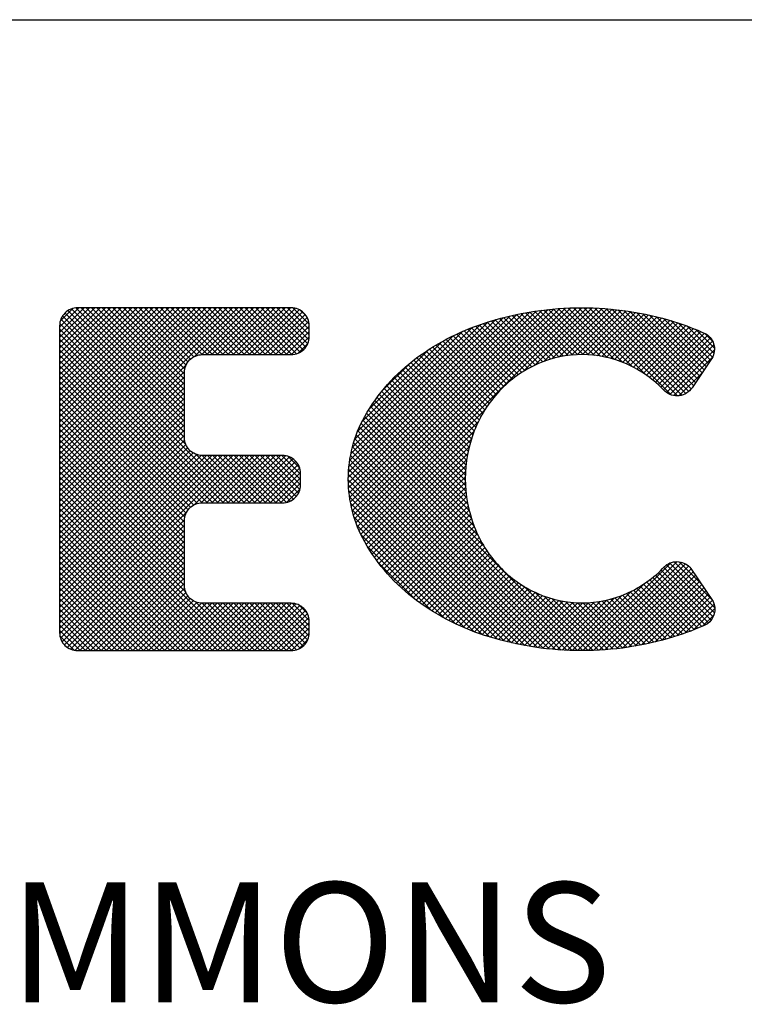
# Model space of a CAD drawing. Extents: x 2 to 134, y 1 to 87.
# Drawn here: x 122 to 124, y 11 to 13 of the extents above; entities that cross this region are included whole.
import ezdxf
from ezdxf.enums import TextEntityAlignment as Align

# ---------------------------------------------------------------- set-up
doc = ezdxf.new("R2010")
doc.units = 0
doc.header["$LTSCALE"] = 4
doc.header["$MEASUREMENT"] = 0
doc.layers.get('0').update_dxf_attribs({"linetype": 'CONTINUOUS'})
doc.layers.add('001-LOGOS', color=202, linetype='CONTINUOUS')
doc.layers.add('001-OBJECT-WHITE', color=7, linetype='CONTINUOUS')
doc.styles.add('TITLEBLK$0$ROMANS', font='romans', dxfattribs={"height": 0.01})

# ---------------------------------------------------------------- blocks, each defined once
blk = doc.blocks.new('TITLEBLK', base_point=(8, 0.5))
at = {"color": 7}
blk.add_line((3, 3.1875), (8, 3.1875), dxfattribs=at)
at = {"color": 80, "style": 'TITLEBLK$0$ROMANS'}
blk.add_text('NEWTOWN INDUSTRIAL COMMONS     ', height=0.06, dxfattribs=at).set_placement((5.4875, 2.725), align=Align.MIDDLE_RIGHT)
blk = doc.blocks.new('*X38')
at = {"color": 0}
for p, q in [((5.09904, 5.08026), (5.18824, 5.16947)), ((5.09904, 5.08291), (5.18559, 5.16947)), ((5.09904, 5.08556), (5.18294, 5.16947)), ((5.09904, 5.08821), (5.18029, 5.16947)), ((5.09904, 5.09087), (5.17764, 5.16947)), ((5.09904, 5.09352), (5.17498, 5.16947)), ((5.09904, 5.09617), (5.17233, 5.16947)), ((5.09904, 5.09882), (5.16968, 5.16947)), ((5.09904, 5.10147), (5.16703, 5.16947)), ((5.09904, 5.10412), (5.16438, 5.16947)), ((5.09904, 5.10678), (5.16173, 5.16947)), ((5.09904, 5.10943), (5.15907, 5.16947)), ((5.09904, 5.11208), (5.15642, 5.16947)), ((5.09904, 5.11473), (5.15377, 5.16947)), ((5.09904, 5.11738), (5.15112, 5.16947)), ((5.09904, 5.12003), (5.14847, 5.16947)), ((5.09904, 5.12269), (5.14582, 5.16947)), ((5.09904, 5.12534), (5.14316, 5.16947)), ((5.09904, 5.12799), (5.14051, 5.16947)), ((5.09904, 5.13064), (5.13786, 5.16947)), ((5.09904, 5.13329), (5.13521, 5.16947)), ((5.09904, 5.13594), (5.13256, 5.16947)), ((5.09904, 5.1386), (5.12991, 5.16947)), ((5.09904, 5.14125), (5.12725, 5.16947)), ((5.09904, 5.1439), (5.1246, 5.16947)), ((5.09904, 5.14655), (5.12195, 5.16947)), ((5.09904, 5.1492), (5.1193, 5.16947)), ((5.09904, 5.15185), (5.11665, 5.16947)), ((5.09904, 5.15451), (5.114, 5.16947)), ((5.09904, 5.15716), (5.11134, 5.16947)), ((5.09904, 5.15981), (5.10869, 5.16947)), ((5.09933, 5.16276), (5.10574, 5.16917)), ((5.16154, 5.10974), (5.10322, 5.16807)), ((5.16154, 5.1124), (5.105, 5.16894)), ((5.16154, 5.11505), (5.10716, 5.16942)), ((5.16154, 5.1177), (5.10977, 5.16947)), ((5.16154, 5.12035), (5.11242, 5.16947)), ((5.16154, 5.123), (5.11507, 5.16947)), ((5.16154, 5.12565), (5.11773, 5.16947)), ((5.16154, 5.12831), (5.12038, 5.16947)), ((5.16154, 5.13096), (5.12303, 5.16947)), ((5.16154, 5.13361), (5.12568, 5.16947)), ((5.16154, 5.13626), (5.12833, 5.16947)), ((5.16171, 5.13874), (5.13098, 5.16947)), ((5.16236, 5.14074), (5.13363, 5.16947)), ((5.16335, 5.1424), (5.13629, 5.16947)), ((5.16463, 5.14377), (5.13894, 5.16947)), ((5.1662, 5.14486), (5.14159, 5.16947)), ((5.16808, 5.14563), (5.14424, 5.16947)), ((5.17039, 5.14597), (5.14689, 5.16947)), ((5.17304, 5.14597), (5.14954, 5.16947)), ((5.17569, 5.14597), (5.1522, 5.16947)), ((5.17834, 5.14597), (5.15485, 5.16947)), ((5.18099, 5.14597), (5.1575, 5.16947)), ((5.18364, 5.14597), (5.16015, 5.16947)), ((5.18629, 5.14597), (5.1628, 5.16947)), ((5.18895, 5.14597), (5.16545, 5.16947)), ((5.16639, 5.14496), (5.19089, 5.16947)), ((5.1916, 5.14597), (5.16811, 5.16947)), ((5.17004, 5.14596), (5.19355, 5.16947)), ((5.19425, 5.14597), (5.17076, 5.16947)), ((5.17271, 5.14597), (5.1962, 5.16947)), ((5.1969, 5.14597), (5.17341, 5.16947)), ((5.17536, 5.14597), (5.19885, 5.16947)), ((5.19955, 5.14597), (5.17606, 5.16947)), ((5.17801, 5.14597), (5.2015, 5.16947)), ((5.2022, 5.14597), (5.17871, 5.16947)), ((5.18066, 5.14597), (5.20415, 5.16947)), ((5.20486, 5.14597), (5.18136, 5.16947)), ((5.18331, 5.14597), (5.2068, 5.16947)), ((5.20751, 5.14597), (5.18402, 5.16947)), ((5.18596, 5.14597), (5.20946, 5.16947)), ((5.21016, 5.14597), (5.18667, 5.16947)), ((5.18862, 5.14597), (5.21211, 5.16947)), ((5.21281, 5.14597), (5.18932, 5.16947)), ((5.19127, 5.14597), (5.21476, 5.16947)), ((5.21545, 5.14598), (5.19197, 5.16947)), ((5.19392, 5.14597), (5.21716, 5.16921)), ((5.21771, 5.14638), (5.19462, 5.16947)), ((5.19657, 5.14597), (5.2191, 5.1685)), ((5.21955, 5.14719), (5.19727, 5.16947)), ((5.22108, 5.14831), (5.19993, 5.16947)), ((5.22234, 5.14971), (5.20258, 5.16947)), ((5.2233, 5.1514), (5.20523, 5.16947)), ((5.22391, 5.15344), (5.20788, 5.16947)), ((5.22404, 5.15596), (5.21053, 5.16947)), ((5.22404, 5.15861), (5.21318, 5.16947)), ((5.224, 5.1613), (5.21588, 5.16943)), ((5.22258, 5.16537), (5.21994, 5.16801)), ((5.24432, 5.0744), (5.33774, 5.16782)), ((5.24469, 5.07212), (5.34081, 5.16824)), ((5.24513, 5.06991), (5.34381, 5.16858)), ((5.24564, 5.06776), (5.34674, 5.16887)), ((5.2462, 5.06568), (5.34962, 5.16909)), ((5.24683, 5.06365), (5.35244, 5.16926)), ((5.24751, 5.06168), (5.35521, 5.16938)), ((5.24824, 5.05976), (5.35793, 5.16944)), ((5.24902, 5.05789), (5.3606, 5.16947)), ((5.33124, 5.13746), (5.36323, 5.16944)), ((5.35869, 5.14594), (5.33693, 5.1677)), ((5.33707, 5.14063), (5.36581, 5.16938)), ((5.36131, 5.14597), (5.33925, 5.16803)), ((5.36405, 5.14587), (5.3416, 5.16833)), ((5.34165, 5.14256), (5.36836, 5.16927)), ((5.36696, 5.14562), (5.34398, 5.1686)), ((5.34559, 5.14385), (5.37087, 5.16913)), ((5.37005, 5.14518), (5.3464, 5.16884)), ((5.37338, 5.14451), (5.34885, 5.16904)), ((5.34913, 5.14474), (5.37334, 5.16894)), ((5.37702, 5.14352), (5.35134, 5.1692)), ((5.35238, 5.14534), (5.37577, 5.16873)), ((5.38111, 5.14207), (5.35386, 5.16933)), ((5.35541, 5.14572), (5.37817, 5.16848)), ((5.38597, 5.13987), (5.35643, 5.16941)), ((5.35827, 5.14592), (5.38054, 5.16819)), ((5.39249, 5.136), (5.35903, 5.16946)), ((5.36097, 5.14597), (5.38288, 5.16788)), ((5.40536, 5.12578), (5.36168, 5.16946)), ((5.4085, 5.1253), (5.36438, 5.16942)), ((5.41079, 5.12565), (5.36712, 5.16933)), ((5.41266, 5.12643), (5.36991, 5.16919)), ((5.41422, 5.12753), (5.37276, 5.16899)), ((5.41549, 5.12891), (5.37566, 5.16874)), ((5.41657, 5.13049), (5.37863, 5.16842)), ((5.41764, 5.13207), (5.38166, 5.16805)), ((5.16216, 5.10117), (5.09963, 5.16369)), ((5.16154, 5.10444), (5.10054, 5.16544)), ((5.16154, 5.10709), (5.10174, 5.16689)), ((5.19922, 5.14597), (5.22071, 5.16746)), ((5.20187, 5.14597), (5.22203, 5.16613)), ((5.20453, 5.14597), (5.22307, 5.16452)), ((5.24367, 5.08436), (5.32467, 5.16536)), ((5.24369, 5.08172), (5.32808, 5.16611)), ((5.24376, 5.0871), (5.32116, 5.1645)), ((5.24381, 5.07919), (5.33138, 5.16676)), ((5.24399, 5.08998), (5.31754, 5.16352)), ((5.24402, 5.07675), (5.3346, 5.16733)), ((5.33735, 5.14076), (5.31525, 5.16286)), ((5.33918, 5.14158), (5.3173, 5.16346)), ((5.34107, 5.14234), (5.31938, 5.16403)), ((5.34302, 5.14304), (5.32148, 5.16458)), ((5.34503, 5.14369), (5.32361, 5.16511)), ((5.34711, 5.14426), (5.32576, 5.16561)), ((5.34926, 5.14476), (5.32794, 5.16608)), ((5.35148, 5.14519), (5.33014, 5.16653)), ((5.35379, 5.14553), (5.33238, 5.16695)), ((5.35619, 5.14579), (5.33464, 5.16734)), ((5.36355, 5.1459), (5.38518, 5.16753)), ((5.36602, 5.14572), (5.38746, 5.16715)), ((5.3684, 5.14544), (5.3897, 5.16675)), ((5.37068, 5.14507), (5.39192, 5.16632)), ((5.37288, 5.14462), (5.39411, 5.16586)), ((5.37501, 5.1441), (5.39628, 5.16537)), ((5.37706, 5.1435), (5.39842, 5.16486)), ((5.37906, 5.14284), (5.40053, 5.16432)), ((5.38099, 5.14212), (5.40262, 5.16376)), ((5.38286, 5.14134), (5.40469, 5.16317)), ((5.41871, 5.13365), (5.38476, 5.1676)), ((5.41978, 5.13523), (5.38794, 5.16707)), ((5.42085, 5.13681), (5.3912, 5.16646)), ((5.42192, 5.13839), (5.39455, 5.16576)), ((5.42299, 5.13997), (5.398, 5.16496)), ((5.42406, 5.14155), (5.40157, 5.16405)), ((5.42513, 5.14313), (5.40526, 5.16301)), ((5.18636, 5.07166), (5.09904, 5.15899)), ((5.18901, 5.07166), (5.0991, 5.16157)), ((5.20718, 5.14597), (5.22378, 5.16258)), ((5.20983, 5.14597), (5.22404, 5.16018)), ((5.24437, 5.09301), (5.31377, 5.16241)), ((5.24494, 5.09623), (5.30982, 5.16111)), ((5.24573, 5.09968), (5.30562, 5.15956)), ((5.32586, 5.13369), (5.30163, 5.15792)), ((5.32737, 5.13483), (5.30349, 5.15871)), ((5.32891, 5.13594), (5.30538, 5.15947)), ((5.33051, 5.13699), (5.3073, 5.1602)), ((5.33215, 5.13801), (5.30925, 5.16091)), ((5.33383, 5.13897), (5.31122, 5.16159)), ((5.33557, 5.13989), (5.31322, 5.16224)), ((5.38468, 5.14051), (5.40673, 5.16256)), ((5.38645, 5.13963), (5.40875, 5.16193)), ((5.38816, 5.13869), (5.41074, 5.16126)), ((5.38984, 5.13771), (5.41269, 5.16057)), ((5.39146, 5.13669), (5.41463, 5.15985)), ((5.39304, 5.13562), (5.41653, 5.1591)), ((5.39458, 5.1345), (5.41841, 5.15833)), ((5.42614, 5.14477), (5.4091, 5.16181)), ((5.42684, 5.14673), (5.41317, 5.1604)), ((5.42705, 5.14917), (5.41752, 5.1587)), ((5.18371, 5.07166), (5.09904, 5.15633)), ((5.18106, 5.07166), (5.09904, 5.15368)), ((5.21248, 5.14597), (5.22404, 5.15753)), ((5.21513, 5.14597), (5.22404, 5.15488)), ((5.24684, 5.10343), (5.30109, 5.15769)), ((5.24837, 5.10761), (5.29614, 5.15538)), ((5.31897, 5.12732), (5.29268, 5.15361)), ((5.32026, 5.12868), (5.29442, 5.15452)), ((5.3216, 5.12999), (5.29619, 5.15541)), ((5.32298, 5.13127), (5.29797, 5.15627)), ((5.3244, 5.1325), (5.29979, 5.15711)), ((5.39607, 5.13334), (5.42026, 5.15753)), ((5.39752, 5.13214), (5.42209, 5.15671)), ((5.39893, 5.1309), (5.42374, 5.1557)), ((5.40029, 5.12961), (5.42506, 5.15437)), ((5.42609, 5.15279), (5.42223, 5.15664)), ((5.17841, 5.07166), (5.09904, 5.15103)), ((5.17575, 5.07166), (5.09904, 5.14838)), ((5.21846, 5.14665), (5.22336, 5.15155)), ((5.25058, 5.11248), (5.29055, 5.15245)), ((5.2541, 5.11865), (5.28389, 5.14844)), ((5.31312, 5.11991), (5.28432, 5.14871)), ((5.31421, 5.12148), (5.28594, 5.14974)), ((5.31534, 5.123), (5.28759, 5.15074)), ((5.31651, 5.12448), (5.28927, 5.15172)), ((5.31772, 5.12592), (5.29096, 5.15268)), ((5.40162, 5.12828), (5.4261, 5.15276)), ((5.403, 5.12701), (5.42681, 5.15082)), ((5.40468, 5.12604), (5.42705, 5.14841)), ((5.1731, 5.07166), (5.09904, 5.14573)), ((5.17045, 5.07166), (5.09904, 5.14308)), ((5.30833, 5.11145), (5.27651, 5.14326)), ((5.30919, 5.11323), (5.27803, 5.1444)), ((5.31011, 5.11497), (5.27957, 5.14551)), ((5.31107, 5.11666), (5.28113, 5.1466)), ((5.31207, 5.11831), (5.28271, 5.14767)), ((5.40672, 5.12543), (5.42622, 5.14493)), ((5.09904, 5.07761), (5.16255, 5.14112)), ((5.16813, 5.07133), (5.09904, 5.14042)), ((5.26073, 5.12793), (5.2744, 5.14161)), ((5.30535, 5.10381), (5.27072, 5.13845)), ((5.30602, 5.1058), (5.27212, 5.13969)), ((5.30674, 5.10773), (5.27356, 5.14091)), ((5.30751, 5.10961), (5.27502, 5.1421)), ((5.16624, 5.07057), (5.09904, 5.13777)), ((5.09904, 5.07496), (5.16155, 5.13747)), ((5.16467, 5.06949), (5.09904, 5.13512)), ((5.09904, 5.0723), (5.16154, 5.1348)), ((5.30326, 5.0953), (5.26535, 5.13321)), ((5.30369, 5.09752), (5.26665, 5.13456)), ((5.30418, 5.09968), (5.26798, 5.13588)), ((5.30474, 5.10177), (5.26933, 5.13718)), ((5.40929, 5.12535), (5.42105, 5.13711)), ((5.16338, 5.06812), (5.09904, 5.13247)), ((5.09904, 5.06965), (5.16154, 5.13215)), ((5.16238, 5.06647), (5.09904, 5.12982)), ((5.09904, 5.067), (5.16154, 5.1295)), ((5.30239, 5.08822), (5.26161, 5.129)), ((5.3026, 5.09066), (5.26283, 5.13043)), ((5.30289, 5.09302), (5.26408, 5.13183)), ((5.41371, 5.12712), (5.41545, 5.12886)), ((5.16172, 5.06448), (5.09904, 5.12717)), ((5.09904, 5.06435), (5.16154, 5.12685)), ((5.16154, 5.06201), (5.09904, 5.12451)), ((5.09904, 5.0617), (5.16154, 5.1242)), ((5.30233, 5.08032), (5.25811, 5.12454)), ((5.30224, 5.08306), (5.25925, 5.12606)), ((5.30227, 5.08569), (5.26041, 5.12754)), ((5.16154, 5.05936), (5.09904, 5.12186)), ((5.09904, 5.05905), (5.16154, 5.12155)), ((5.16154, 5.05671), (5.09904, 5.11921)), ((5.09904, 5.05639), (5.16154, 5.11889)), ((5.30343, 5.07126), (5.25486, 5.11984)), ((5.3029, 5.07445), (5.25591, 5.12144)), ((5.30254, 5.07746), (5.257, 5.123)), ((5.16154, 5.05406), (5.09904, 5.11656)), ((5.09904, 5.05374), (5.16154, 5.11624)), ((5.16154, 5.05141), (5.09904, 5.11391)), ((5.09904, 5.05109), (5.16154, 5.11359)), ((5.24985, 5.05607), (5.31203, 5.11824)), ((5.30661, 5.06013), (5.25186, 5.11488)), ((5.3052, 5.06419), (5.25283, 5.11656)), ((5.30418, 5.06786), (5.25383, 5.11821)), ((5.16154, 5.04876), (5.09904, 5.11126)), ((5.09904, 5.04844), (5.16154, 5.11094)), ((5.16154, 5.0461), (5.09904, 5.1086)), ((5.36119, 4.99759), (5.2492, 5.10958)), ((5.31181, 5.04962), (5.25004, 5.11139)), ((5.25073, 5.05429), (5.30873, 5.11229)), ((5.30861, 5.05548), (5.25093, 5.11316)), ((5.09904, 5.04579), (5.16154, 5.10829)), ((5.16154, 5.04345), (5.09904, 5.10595)), ((5.09904, 5.04314), (5.16154, 5.10564)), ((5.35306, 4.99777), (5.24698, 5.10385)), ((5.35582, 4.99766), (5.24767, 5.10581)), ((5.35853, 4.9976), (5.24841, 5.10772)), ((5.25165, 5.05256), (5.30669, 5.1076)), ((5.25261, 5.05087), (5.30526, 5.10352)), ((5.16154, 5.0408), (5.09904, 5.1033)), ((5.09904, 5.04049), (5.16164, 5.10309)), ((5.09904, 5.03783), (5.16222, 5.10101)), ((5.16154, 5.03815), (5.09904, 5.10065)), ((5.09904, 5.03518), (5.16316, 5.0993)), ((5.34739, 4.99813), (5.24576, 5.09977)), ((5.35026, 4.99792), (5.24634, 5.10184)), ((5.2536, 5.04921), (5.30422, 5.09983)), ((5.16154, 5.0355), (5.09904, 5.098)), ((5.09904, 5.03253), (5.16439, 5.09788)), ((5.09904, 5.02988), (5.1659, 5.09674)), ((5.09904, 5.02723), (5.16771, 5.0959)), ((5.09904, 5.02458), (5.16993, 5.09547)), ((5.09904, 5.00867), (5.18582, 5.09545)), ((5.09904, 5.01132), (5.18317, 5.09545)), ((5.09904, 5.01397), (5.18052, 5.09545)), ((5.09904, 5.01662), (5.17787, 5.09545)), ((5.09904, 5.01927), (5.17522, 5.09545)), ((5.09904, 5.02192), (5.17256, 5.09545)), ((5.16154, 5.03285), (5.09904, 5.09535)), ((5.09905, 5.00603), (5.18847, 5.09545)), ((5.16625, 5.07058), (5.19113, 5.09545)), ((5.19166, 5.07166), (5.16726, 5.09607)), ((5.16997, 5.07164), (5.19378, 5.09545)), ((5.19432, 5.07166), (5.17053, 5.09545)), ((5.17264, 5.07166), (5.19643, 5.09545)), ((5.19697, 5.07166), (5.17318, 5.09545)), ((5.17529, 5.07166), (5.19908, 5.09545)), ((5.19962, 5.07166), (5.17583, 5.09545)), ((5.17794, 5.07166), (5.20173, 5.09545)), ((5.20227, 5.07166), (5.17848, 5.09545)), ((5.1806, 5.07166), (5.20438, 5.09545)), ((5.20492, 5.07166), (5.18113, 5.09545)), ((5.18325, 5.07166), (5.20704, 5.09545)), ((5.20757, 5.07166), (5.18379, 5.09545)), ((5.1859, 5.07166), (5.20969, 5.09545)), ((5.21023, 5.07166), (5.18644, 5.09545)), ((5.18855, 5.07166), (5.21221, 5.09532)), ((5.21266, 5.07188), (5.18909, 5.09545)), ((5.1912, 5.07166), (5.21426, 5.09472)), ((5.21463, 5.07256), (5.19174, 5.09545)), ((5.19385, 5.07166), (5.21595, 5.09376)), ((5.21626, 5.07358), (5.19439, 5.09545)), ((5.2176, 5.07489), (5.19704, 5.09545)), ((5.21867, 5.07648), (5.1997, 5.09545)), ((5.21941, 5.07839), (5.20235, 5.09545)), ((5.2197, 5.08075), (5.205, 5.09545)), ((5.2197, 5.0834), (5.20765, 5.09545)), ((5.2197, 5.08605), (5.2103, 5.09545)), ((5.2193, 5.08911), (5.21335, 5.09505)), ((5.34149, 4.99874), (5.24478, 5.09544)), ((5.34447, 4.9984), (5.24524, 5.09764)), ((5.25462, 5.04758), (5.30346, 5.09642)), ((5.16154, 5.03019), (5.09904, 5.09269)), ((5.16225, 5.02683), (5.09904, 5.09004)), ((5.19651, 5.07166), (5.21735, 5.09251)), ((5.19916, 5.07166), (5.21847, 5.09098)), ((5.20181, 5.07166), (5.21929, 5.08914)), ((5.33531, 4.99961), (5.24408, 5.09084)), ((5.33844, 4.99914), (5.2444, 5.09318)), ((5.25567, 5.04598), (5.30292, 5.09322)), ((5.25675, 5.0444), (5.30255, 5.09021)), ((5.18884, 4.99759), (5.09904, 5.08739)), ((5.18619, 4.99759), (5.09904, 5.08474)), ((5.20446, 5.07166), (5.21969, 5.08689)), ((5.20711, 5.07166), (5.2197, 5.08425)), ((5.32883, 5.00079), (5.24371, 5.08591)), ((5.33211, 5.00016), (5.24385, 5.08842)), ((5.25786, 5.04286), (5.30234, 5.08734)), ((5.25899, 5.04134), (5.30224, 5.08459)), ((5.18353, 4.99759), (5.09904, 5.08209)), ((5.18088, 4.99759), (5.09904, 5.07944)), ((5.20976, 5.07166), (5.2197, 5.0816)), ((5.32545, 5.00152), (5.24367, 5.0833)), ((5.32196, 5.00235), (5.24373, 5.08058)), ((5.26015, 5.03985), (5.30226, 5.08196)), ((5.26134, 5.03838), (5.30238, 5.07943)), ((5.17823, 4.99759), (5.09904, 5.07678)), ((5.17558, 4.99759), (5.09904, 5.07413)), ((5.21262, 5.07187), (5.21949, 5.07874)), ((5.31836, 5.0033), (5.24393, 5.07773)), ((5.31463, 5.00438), (5.24427, 5.07474)), ((5.26255, 5.03695), (5.30259, 5.07698)), ((5.26379, 5.03554), (5.30287, 5.07462)), ((5.17293, 4.99759), (5.09904, 5.07148)), ((5.31072, 5.00563), (5.24479, 5.07157)), ((5.26506, 5.03415), (5.30324, 5.07233)), ((5.26636, 5.0328), (5.30367, 5.0701)), ((5.17028, 4.99759), (5.09904, 5.06883)), ((5.16762, 4.99759), (5.09904, 5.06618)), ((5.09948, 5.0038), (5.16262, 5.06695)), ((5.30658, 5.00712), (5.24553, 5.06817)), ((5.30214, 5.00892), (5.24656, 5.0645)), ((5.26768, 5.03147), (5.30416, 5.06795)), ((5.26903, 5.03016), (5.30471, 5.06585)), ((5.16497, 4.99759), (5.09904, 5.06353)), ((5.16232, 4.99759), (5.09904, 5.06087)), ((5.10031, 5.00198), (5.16155, 5.06323)), ((5.10144, 5.00046), (5.16154, 5.06056)), ((5.29729, 5.01111), (5.24798, 5.06043)), ((5.2704, 5.02889), (5.30532, 5.06381)), ((5.27181, 5.02764), (5.30599, 5.06182)), ((5.27323, 5.02641), (5.3067, 5.05988)), ((5.15967, 4.99759), (5.09904, 5.05822)), ((5.15702, 4.99759), (5.09904, 5.05557)), ((5.10286, 4.99923), (5.16154, 5.05791)), ((5.10457, 4.99829), (5.16154, 5.05526)), ((5.29187, 5.01388), (5.25, 5.05575)), ((5.27469, 5.02522), (5.30747, 5.058)), ((5.27617, 5.02405), (5.30829, 5.05616)), ((5.27768, 5.02291), (5.30915, 5.05438)), ((5.15437, 4.99759), (5.09904, 5.05292)), ((5.15171, 4.99759), (5.09904, 5.05027)), ((5.10663, 4.9977), (5.16154, 5.0526)), ((5.10918, 4.99759), (5.16154, 5.04995)), ((5.28552, 5.01758), (5.25316, 5.04994)), ((5.27922, 5.02179), (5.31006, 5.05264)), ((5.28078, 5.0207), (5.31102, 5.05094)), ((5.28235, 5.01963), (5.31202, 5.04929)), ((5.14906, 4.99759), (5.09904, 5.04762)), ((5.14641, 4.99759), (5.09904, 5.04496)), ((5.11183, 4.99759), (5.16154, 5.0473)), ((5.11448, 4.99759), (5.16154, 5.04465)), ((5.28396, 5.01857), (5.31306, 5.04768)), ((5.28558, 5.01755), (5.31415, 5.04612)), ((5.28722, 5.01654), (5.31528, 5.0446)), ((5.14376, 4.99759), (5.09904, 5.04231)), ((5.14111, 4.99759), (5.09904, 5.03966)), ((5.11713, 4.99759), (5.16154, 5.042)), ((5.11978, 4.99759), (5.16154, 5.03935)), ((5.27712, 5.02333), (5.25861, 5.04184)), ((5.28889, 5.01555), (5.31645, 5.04311)), ((5.29058, 5.01459), (5.31766, 5.04167)), ((5.29229, 5.01365), (5.31891, 5.04027)), ((5.36108, 4.99759), (5.40519, 5.0417)), ((5.36377, 4.99762), (5.40836, 5.04222)), ((5.3665, 4.9977), (5.41068, 5.04188)), ((5.36928, 4.99783), (5.41256, 5.04111)), ((5.37212, 4.99802), (5.41412, 5.04002)), ((5.42644, 5.01455), (5.40168, 5.03931)), ((5.42708, 5.01655), (5.40305, 5.04059)), ((5.42723, 5.01906), (5.40476, 5.04153)), ((5.42561, 5.02333), (5.40683, 5.04211)), ((5.42028, 5.03131), (5.40946, 5.04214)), ((5.13846, 4.99759), (5.09904, 5.03701)), ((5.1358, 4.99759), (5.09904, 5.03436)), ((5.12243, 4.99759), (5.16154, 5.03669)), ((5.29403, 5.01274), (5.3202, 5.03891)), ((5.29579, 5.01185), (5.32153, 5.03759)), ((5.29757, 5.01098), (5.32291, 5.03631)), ((5.29938, 5.01013), (5.32433, 5.03508)), ((5.37501, 4.99826), (5.41539, 5.03864)), ((5.37796, 4.99856), (5.41645, 5.03705)), ((5.38097, 4.99892), (5.41751, 5.03546)), ((5.42249, 5.01054), (5.39759, 5.03544)), ((5.42417, 5.01152), (5.399, 5.03669)), ((5.42545, 5.01289), (5.40036, 5.03797)), ((5.13315, 4.99759), (5.09904, 5.03171)), ((5.12509, 4.99759), (5.16154, 5.03404)), ((5.12774, 4.99759), (5.16154, 5.03139)), ((5.30121, 5.00932), (5.32579, 5.03389)), ((5.30307, 5.00852), (5.32729, 5.03274)), ((5.30496, 5.00776), (5.32884, 5.03164)), ((5.30687, 5.00702), (5.33043, 5.03058)), ((5.30881, 5.0063), (5.33207, 5.02956)), ((5.36381, 4.99763), (5.33158, 5.02985)), ((5.35844, 4.9976), (5.39209, 5.03125)), ((5.38406, 4.99935), (5.41857, 5.03387)), ((5.38722, 4.99986), (5.41964, 5.03228)), ((5.41313, 5.00664), (5.38992, 5.02986)), ((5.39046, 5.00045), (5.4207, 5.03069)), ((5.41505, 5.00737), (5.39154, 5.03088)), ((5.41695, 5.00812), (5.39312, 5.03196)), ((5.41883, 5.0089), (5.39465, 5.03307)), ((5.42067, 5.00971), (5.39614, 5.03424)), ((5.1305, 4.99759), (5.09904, 5.02905)), ((5.12785, 4.99759), (5.09904, 5.0264)), ((5.13039, 4.99759), (5.16166, 5.02886)), ((5.13304, 4.99759), (5.16226, 5.02681)), ((5.13569, 4.99759), (5.16321, 5.02511)), ((5.31077, 5.00562), (5.33375, 5.02859)), ((5.31277, 5.00496), (5.33548, 5.02767)), ((5.31479, 5.00433), (5.33726, 5.0268)), ((5.31684, 5.00373), (5.33909, 5.02598)), ((5.31891, 5.00315), (5.34098, 5.02521)), ((5.32101, 5.0026), (5.34292, 5.02451)), ((5.36639, 4.9977), (5.33731, 5.02678)), ((5.36893, 4.99781), (5.34185, 5.02489)), ((5.35329, 4.99775), (5.3809, 5.02536)), ((5.35585, 4.99766), (5.3857, 5.02751)), ((5.401, 5.00286), (5.37915, 5.02471)), ((5.40309, 5.00343), (5.38108, 5.02543)), ((5.40515, 5.00402), (5.38295, 5.02622)), ((5.40719, 5.00463), (5.38477, 5.02705)), ((5.4092, 5.00527), (5.38653, 5.02794)), ((5.41118, 5.00594), (5.38825, 5.02887)), ((5.39379, 5.00113), (5.42176, 5.0291)), ((5.39722, 5.00191), (5.42282, 5.02751)), ((5.40076, 5.0028), (5.42388, 5.02592)), ((5.1252, 4.99759), (5.09904, 5.02375)), ((5.12255, 4.99759), (5.09904, 5.0211)), ((5.13834, 4.99759), (5.16446, 5.0237)), ((5.141, 4.99759), (5.16598, 5.02258)), ((5.14365, 4.99759), (5.16782, 5.02176)), ((5.1463, 4.99759), (5.17006, 5.02135)), ((5.14895, 4.99759), (5.1727, 5.02134)), ((5.1516, 4.99759), (5.17535, 5.02134)), ((5.15425, 4.99759), (5.178, 5.02134)), ((5.15691, 4.99759), (5.18065, 5.02134)), ((5.15956, 4.99759), (5.18331, 5.02134)), ((5.16221, 4.99759), (5.18596, 5.02134)), ((5.16486, 4.99759), (5.18861, 5.02134)), ((5.19149, 4.99759), (5.16703, 5.02205)), ((5.16751, 4.99759), (5.19126, 5.02134)), ((5.17016, 4.99759), (5.19391, 5.02134)), ((5.19414, 4.99759), (5.17039, 5.02134)), ((5.17282, 4.99759), (5.19656, 5.02134)), ((5.19679, 4.99759), (5.17304, 5.02134)), ((5.17547, 4.99759), (5.19922, 5.02134)), ((5.19944, 4.99759), (5.17569, 5.02134)), ((5.17812, 4.99759), (5.20187, 5.02134)), ((5.2021, 4.99759), (5.17835, 5.02134)), ((5.18077, 4.99759), (5.20452, 5.02134)), ((5.20475, 4.99759), (5.181, 5.02134)), ((5.18342, 4.99759), (5.20717, 5.02134)), ((5.2074, 4.99759), (5.18365, 5.02134)), ((5.18607, 4.99759), (5.20982, 5.02134)), ((5.21005, 4.99759), (5.1863, 5.02134)), ((5.18872, 4.99759), (5.21247, 5.02134)), ((5.2127, 4.99759), (5.18895, 5.02134)), ((5.19138, 4.99759), (5.21513, 5.02134)), ((5.21535, 4.9976), (5.1916, 5.02134)), ((5.19403, 4.99759), (5.21745, 5.02101)), ((5.21763, 4.99797), (5.19426, 5.02134)), ((5.19668, 4.99759), (5.21934, 5.02025)), ((5.21948, 4.99877), (5.19691, 5.02134)), ((5.22103, 4.99987), (5.19956, 5.02134)), ((5.22229, 5.00126), (5.20221, 5.02134)), ((5.22326, 5.00294), (5.20486, 5.02134)), ((5.22389, 5.00497), (5.20751, 5.02134)), ((5.22404, 5.00747), (5.21017, 5.02134)), ((5.22404, 5.01012), (5.21282, 5.02134)), ((5.22403, 5.01278), (5.21548, 5.02133)), ((5.22308, 5.01638), (5.21908, 5.02038)), ((5.32313, 5.00206), (5.34493, 5.02387)), ((5.32528, 5.00156), (5.347, 5.02329)), ((5.32745, 5.00108), (5.34915, 5.02278)), ((5.32965, 5.00063), (5.35137, 5.02235)), ((5.33187, 5.0002), (5.35367, 5.022)), ((5.33413, 4.9998), (5.35607, 5.02175)), ((5.33641, 4.99943), (5.35856, 5.02159)), ((5.33872, 4.9991), (5.36117, 5.02155)), ((5.34107, 4.99879), (5.36392, 5.02164)), ((5.34344, 4.99851), (5.36681, 5.02188)), ((5.37142, 4.99797), (5.34577, 5.02362)), ((5.34585, 4.99827), (5.36989, 5.02231)), ((5.3483, 4.99806), (5.37321, 5.02297)), ((5.37389, 4.99816), (5.34929, 5.02275)), ((5.35077, 4.99789), (5.37683, 5.02395)), ((5.37631, 4.99838), (5.35253, 5.02216)), ((5.37871, 4.99864), (5.35556, 5.02179)), ((5.38107, 4.99893), (5.3584, 5.0216)), ((5.3834, 4.99925), (5.3611, 5.02155)), ((5.38569, 4.99961), (5.36368, 5.02162)), ((5.38796, 4.99999), (5.36614, 5.02181)), ((5.3902, 5.0004), (5.36851, 5.0221)), ((5.39242, 5.00084), (5.37079, 5.02247)), ((5.3946, 5.00131), (5.37299, 5.02292)), ((5.39676, 5.0018), (5.37511, 5.02345)), ((5.39889, 5.00232), (5.37716, 5.02405)), ((5.40442, 5.00381), (5.42494, 5.02433)), ((5.40823, 5.00496), (5.42601, 5.02274)), ((5.41224, 5.00632), (5.42686, 5.02094)), ((5.11989, 4.99759), (5.09904, 5.01845)), ((5.11724, 4.99759), (5.09904, 5.0158)), ((5.19933, 4.99759), (5.2209, 5.01916)), ((5.20198, 4.99759), (5.22219, 5.0178)), ((5.20463, 4.99759), (5.22319, 5.01615)), ((5.41652, 5.00795), (5.42725, 5.01868)), ((5.42114, 5.00992), (5.42685, 5.01563)), ((5.11459, 4.99759), (5.09904, 5.01314)), ((5.11194, 4.99759), (5.09904, 5.01049)), ((5.20729, 4.99759), (5.22385, 5.01416)), ((5.20994, 4.99759), (5.22404, 5.01169)), ((5.10929, 4.99759), (5.09904, 5.00784)), ((5.1065, 4.99772), (5.09917, 5.00506)), ((5.21259, 4.99759), (5.22404, 5.00904)), ((5.21524, 4.99759), (5.22403, 5.00638)), ((5.21865, 4.99835), (5.22328, 5.00298))]:
    blk.add_line(p, q, dxfattribs=at)
blk = doc.blocks.new('HBSBLK', base_point=(-1.3863, 0.08711))
at = {"color": 90}
for points in [[(0.31794, 0.17182), (0.21094, 0.17182, 0.414214), (0.20194, 0.16282), (0.20194, 0.00894, 0.414214), (0.21094, -0.00006), (0.31794, -0.00006, 0.414214), (0.32694, 0.00894), (0.32694, 0.01469, 0.414214), (0.31794, 0.02369), (0.27344, 0.02369, -0.414214), (0.26444, 0.03269), (0.26444, 0.06502, -0.414214), (0.27344, 0.07402), (0.3136, 0.07402, 0.414214), (0.3226, 0.08302), (0.3226, 0.0888, 0.414214), (0.3136, 0.0978), (0.27344, 0.0978, -0.414214), (0.26444, 0.1068), (0.26444, 0.13933, -0.414214), (0.27344, 0.14833), (0.31794, 0.14833, 0.414214), (0.32694, 0.15733), (0.32694, 0.16282, 0.414214)], [(0.52649, 0.01341, -0.037582), (0.50954, 0.00682, -0.07407), (0.4634, -0.00006, -0.07407), (0.41726, 0.00682, -0.084815), (0.38079, 0.02511, -0.106332), (0.35481, 0.05445, -0.128925), (0.34657, 0.08588, -0.128925), (0.35481, 0.11731, -0.106332), (0.38079, 0.14665, -0.084815), (0.41726, 0.16495, -0.07407), (0.4634, 0.17182, -0.07407), (0.50954, 0.16495, -0.035689), (0.52566, 0.15875, -0.441512), (0.52816, 0.14568), (0.51874, 0.13177, -0.461956), (0.50515, 0.12996, 0.000786), (0.50502, 0.13011, 0.100638), (0.48586, 0.14365, 0.104093), (0.46365, 0.14833, 0.104093), (0.44143, 0.14365, 0.100638), (0.42228, 0.13011, 0.096108), (0.40965, 0.1101, 0.093134), (0.40514, 0.08611, 0.093134), (0.40965, 0.06213, 0.096108), (0.42228, 0.04212, 0.100638), (0.44143, 0.02857, 0.104093), (0.46365, 0.0239, 0.104093), (0.48586, 0.02857, 0.100638), (0.50502, 0.04212, 0.002162), (0.50539, 0.04251, -0.420863), (0.51819, 0.04115), (0.52929, 0.02452, -0.359567)]]:
    blk.add_lwpolyline(points, format="xyb", close=True, dxfattribs=at)
blk.add_blockref('*X38', (-4.8971, -4.99765), dxfattribs=at)

msp = doc.modelspace()

# ---------------------------------------------------------------- block references
at = {"layer": '001-LOGOS', "xscale": 4, "yscale": 4, "zscale": 4}
msp.add_blockref('HBSBLK', (116.1101626, 11.8185179), dxfattribs=at)
at = {"layer": '001-OBJECT-WHITE', "xscale": 4, "yscale": 4, "zscale": 4}
msp.add_blockref('TITLEBLK', (133.985, 1.985), dxfattribs=at)

doc.saveas('drawing.dxf')
